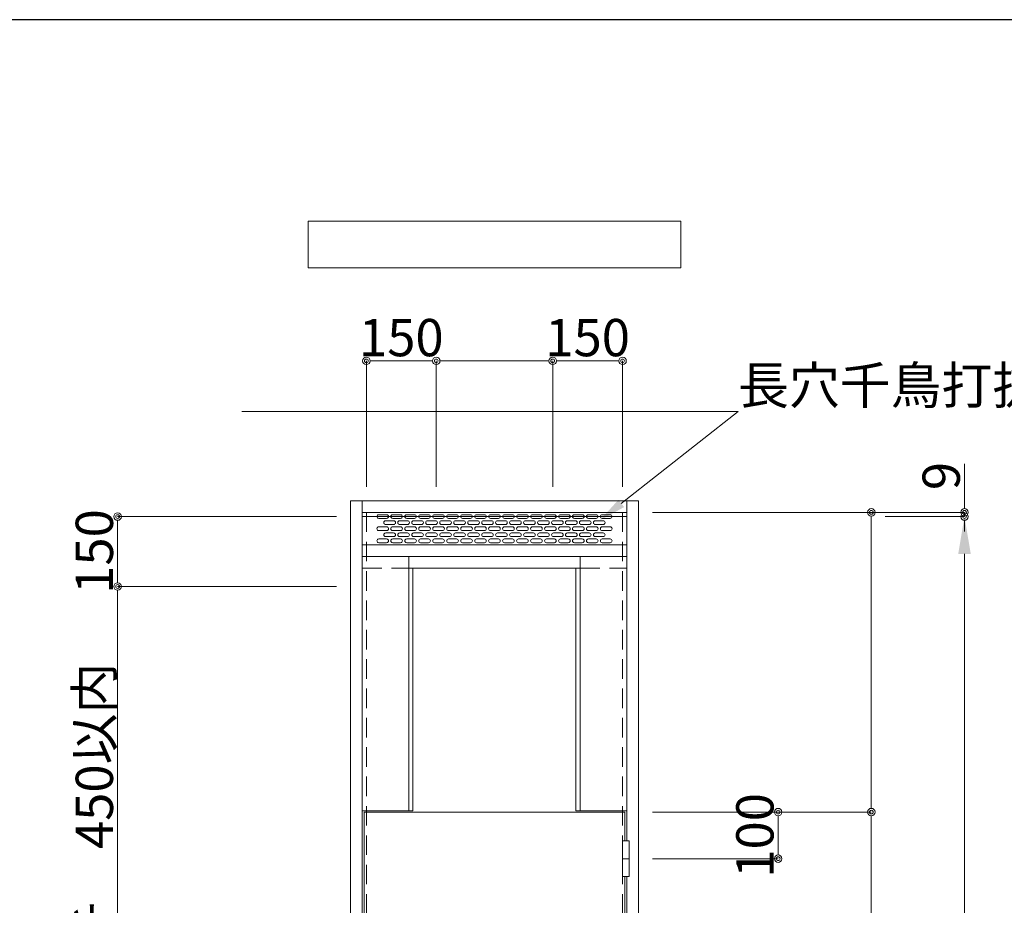
# Model space of a CAD drawing. Units: inches. Extents: x 15 to 582, y 6 to 400.
# Drawn here: x 114 to 220, y 305 to 400 of the extents above; entities that cross this region are included whole.
import ezdxf
from ezdxf import colors
from ezdxf.entities.mleader import LeaderData, LeaderLine
from ezdxf.math import Vec2, Vec3

# ---------------------------------------------------------------- set-up
doc = ezdxf.new("R2010")
doc.units = ezdxf.units.IN
doc.header["$LTSCALE"] = 0.25
doc.header["$MEASUREMENT"] = 0
doc.linetypes.add('HIDDEN', pattern=[12.6, 8.4, -4.2])
for name, color, linetype in [('1', 7, 'Continuous'), ('10', 30, 'Continuous'), ('6', 1, 'Continuous'), ('8', 134, 'Continuous'), ('9', 5, 'Continuous')]:
    doc.layers.add(name, color=color, linetype=linetype)
doc.styles.get("Standard").update_dxf_attribs({"font": 'txt.shx', "width": 0.6, "height": 4, "bigfont": 'bigfont.shx'})
doc.dimstyles.get("Standard").update_dxf_attribs({"dimtxt": 0.18, "dimasz": 0.18, "dimexe": 0.18, "dimexo": 0.0625, "dimgap": 0.09, "dimtad": 0, "dimtih": 1, "dimtoh": 1, "dimdec": 4, "dimzin": 0, "dimdsep": 46, "dimtxsty": 'Standard', "dimcen": 0.09, "dimadec": 0, "dimazin": 0, "dimtfac": 1, "dimtdec": 4, "dimtofl": 0, "dimtmove": 0, "dimatfit": 3, "dimfxl": 1, "dimtolj": 1, "dimtzin": 0, "dimarcsym": 0})

# ---------------------------------------------------------------- blocks, each defined once
blk = doc.blocks.new('_Origin2')
at = {"color": 0, "linetype": 'ByBlock', "lineweight": -2}
blk.add_line((-0.5, 0), (-1, 0), dxfattribs=at)
for radius in [0.5, 0.25]:
    blk.add_circle((0, 0), radius, dxfattribs=at)
blk = doc.blocks.new('*D85')
at = {"color": 1, "linetype": 'Continuous', "lineweight": 9}
for p, q in [((148.05, 346.7), (124.55, 346.7)), ((124.55, 345.9), (124.55, 340)), ((148.05, 339.2), (124.55, 339.2))]:
    blk.add_line(p, q, dxfattribs=at)
at = {"layer": 'Defpoints', "color": 0, "linetype": 'Continuous', "lineweight": 13}
for p in [(149.55, 346.7), (124.55, 339.2), (149.55, 339.2)]:
    blk.add_point(p, dxfattribs=at)
at = {"color": 1, "linetype": 'Continuous', "lineweight": 9, "xscale": 0.8, "yscale": 0.8, "zscale": 0.8}
for p, rotation in [((124.55, 346.7), 90), ((124.55, 339.2), 270)]:
    blk.add_blockref('_Origin2', p, dxfattribs=dict(at, rotation=rotation))
at = {"color": 3, "linetype": 'Continuous', "lineweight": 13, "insert": (122.05, 342.95), "char_height": 4, "attachment_point": 5, "rotation": 90}
blk.add_mtext('\\A1;150', dxfattribs=at)
blk = doc.blocks.new('*D86')
at = {"color": 1, "linetype": 'Continuous', "lineweight": 9}
for p, q in [((138.05, 339.2), (124.55, 339.2)), ((124.55, 338.4), (124.55, 260)), ((133.05, 259.2), (124.55, 259.2))]:
    blk.add_line(p, q, dxfattribs=at)
at = {"layer": 'Defpoints', "color": 0, "linetype": 'Continuous', "lineweight": 13}
for p in [(139.55, 339.2), (124.55, 259.2), (134.55, 259.2)]:
    blk.add_point(p, dxfattribs=at)
at = {"color": 1, "linetype": 'Continuous', "lineweight": 9, "xscale": 0.8, "yscale": 0.8, "zscale": 0.8}
for p, rotation in [((124.55, 339.2), 90), ((124.55, 259.2), 270)]:
    blk.add_blockref('_Origin2', p, dxfattribs=dict(at, rotation=rotation))
at = {"color": 3, "linetype": 'Continuous', "lineweight": 13, "insert": (122.05, 299.2), "char_height": 4, "attachment_point": 5, "rotation": 90}
blk.add_mtext('\\A1;アンカーピッチ\u3000450以内', dxfattribs=at)
blk = doc.blocks.new('*D89')
at = {"color": 1, "linetype": 'Continuous', "lineweight": 9}
for p, q in [((181.95, 315), (205.45, 315)), ((205.45, 252.35), (205.45, 314.2)), ((181.95, 251.55), (205.45, 251.55))]:
    blk.add_line(p, q, dxfattribs=at)
at = {"layer": 'Defpoints', "color": 0, "linetype": 'Continuous', "lineweight": 13}
for p in [(180.45, 315), (205.45, 315), (180.45, 251.55)]:
    blk.add_point(p, dxfattribs=at)
at = {"color": 1, "linetype": 'Continuous', "lineweight": 9, "xscale": 0.8, "yscale": 0.8, "zscale": 0.8}
for p, rotation in [((205.45, 315), 90), ((205.45, 251.55), 270)]:
    blk.add_blockref('_Origin2', p, dxfattribs=dict(at, rotation=rotation))
at = {"color": 3, "linetype": 'Continuous', "lineweight": 13, "insert": (202.95, 283.275), "char_height": 4, "attachment_point": 5, "rotation": 90}
blk.add_mtext('\\A1;DH', dxfattribs=at)
blk = doc.blocks.new('*D90')
at = {"color": 1, "linetype": 'Continuous', "lineweight": 9}
for p, q in [((206.95, 346.7), (215.45, 346.7)), ((215.45, 255.7), (215.45, 342.7)), ((196.95, 251.7), (215.45, 251.7))]:
    blk.add_line(p, q, dxfattribs=at)
at = {"color": 1, "linetype": 'Continuous', "lineweight": 13}
for points in [[(214.78, 342.7), (216.12, 342.7), (215.45, 346.7)], [(214.78, 255.7), (216.12, 255.7), (215.45, 251.7)]]:
    blk.add_solid(points, dxfattribs=at)
at = {"layer": 'Defpoints', "color": 0, "linetype": 'Continuous', "lineweight": 13}
for p in [(205.45, 346.7), (215.45, 346.7), (195.45, 251.7)]:
    blk.add_point(p, dxfattribs=at)
at = {"color": 3, "linetype": 'Continuous', "lineweight": 13, "insert": (212.95, 298.93), "char_height": 4, "attachment_point": 5, "rotation": 90}
blk.add_mtext('\\A1;H', dxfattribs=at)
blk = doc.blocks.new('*D91')
at = {"color": 1, "linetype": 'Continuous', "lineweight": 9}
for p, q in [((215.45, 347.95), (215.45, 352.35)), ((181.95, 347.15), (215.45, 347.15)), ((206.95, 346.7), (215.45, 346.7)), ((215.45, 346.7), (215.45, 347.15)), ((215.45, 345.9), (215.45, 345.1))]:
    blk.add_line(p, q, dxfattribs=at)
at = {"layer": 'Defpoints', "color": 0, "linetype": 'Continuous', "lineweight": 13}
for p in [(180.45, 347.15), (205.45, 346.7), (215.45, 347.15)]:
    blk.add_point(p, dxfattribs=at)
at = {"color": 1, "linetype": 'Continuous', "lineweight": 9, "xscale": 0.8, "yscale": 0.8, "zscale": 0.8}
for p, rotation in [((215.45, 347.15), 270), ((215.45, 346.7), 90)]:
    blk.add_blockref('_Origin2', p, dxfattribs=dict(at, rotation=rotation))
at = {"color": 3, "linetype": 'Continuous', "lineweight": 13, "insert": (212.95, 351.05), "char_height": 4, "attachment_point": 5, "rotation": 90}
blk.add_mtext('\\A1;9', dxfattribs=at)
blk = doc.blocks.new('*D93')
at = {"color": 1, "linetype": 'Continuous', "lineweight": 9}
for p, q in [((151.25, 349.9), (151.25, 363.4)), ((152.05, 363.4), (157.95, 363.4)), ((158.75, 349.9), (158.75, 363.4))]:
    blk.add_line(p, q, dxfattribs=at)
at = {"layer": 'Defpoints', "color": 0, "linetype": 'Continuous', "lineweight": 13}
for p in [(158.75, 363.4), (151.25, 348.4), (158.75, 348.4)]:
    blk.add_point(p, dxfattribs=at)
at = {"color": 1, "linetype": 'Continuous', "lineweight": 9, "xscale": 0.8, "yscale": 0.8, "zscale": 0.8, "rotation": 180}
blk.add_blockref('_Origin2', (151.25, 363.4), dxfattribs=at)
at = {"color": 1, "linetype": 'Continuous', "lineweight": 9, "xscale": 0.8, "yscale": 0.8, "zscale": 0.8}
blk.add_blockref('_Origin2', (158.75, 363.4), dxfattribs=at)
at = {"color": 3, "linetype": 'Continuous', "lineweight": 13, "insert": (155, 365.9), "char_height": 4, "attachment_point": 5}
blk.add_mtext('\\A1;150', dxfattribs=at)
blk = doc.blocks.new('*D94')
at = {"color": 1, "linetype": 'Continuous', "lineweight": 9}
for p, q in [((158.75, 349.9), (158.75, 363.4)), ((159.55, 363.4), (170.45, 363.4)), ((171.25, 349.9), (171.25, 363.4))]:
    blk.add_line(p, q, dxfattribs=at)
at = {"layer": 'Defpoints', "color": 0, "linetype": 'Continuous', "lineweight": 13}
for p in [(171.25, 363.4), (158.75, 348.4), (171.25, 348.4)]:
    blk.add_point(p, dxfattribs=at)
at = {"color": 1, "linetype": 'Continuous', "lineweight": 9, "xscale": 0.8, "yscale": 0.8, "zscale": 0.8, "rotation": 180}
blk.add_blockref('_Origin2', (158.75, 363.4), dxfattribs=at)
at = {"color": 1, "linetype": 'Continuous', "lineweight": 9, "xscale": 0.8, "yscale": 0.8, "zscale": 0.8}
blk.add_blockref('_Origin2', (171.25, 363.4), dxfattribs=at)
at = {"color": 3, "linetype": 'Continuous', "lineweight": 13, "insert": (165, 365.9), "char_height": 4, "attachment_point": 5}
blk.add_mtext('\\A1;\u3000', dxfattribs=at)
blk = doc.blocks.new('*D95')
at = {"color": 1, "linetype": 'Continuous', "lineweight": 9}
for p, q in [((171.25, 349.9), (171.25, 363.4)), ((172.05, 363.4), (177.95, 363.4)), ((178.75, 349.9), (178.75, 363.4))]:
    blk.add_line(p, q, dxfattribs=at)
at = {"layer": 'Defpoints', "color": 0, "linetype": 'Continuous', "lineweight": 13}
for p in [(178.75, 363.4), (171.25, 348.4), (178.75, 348.4)]:
    blk.add_point(p, dxfattribs=at)
at = {"color": 1, "linetype": 'Continuous', "lineweight": 9, "xscale": 0.8, "yscale": 0.8, "zscale": 0.8, "rotation": 180}
blk.add_blockref('_Origin2', (171.25, 363.4), dxfattribs=at)
at = {"color": 1, "linetype": 'Continuous', "lineweight": 9, "xscale": 0.8, "yscale": 0.8, "zscale": 0.8}
blk.add_blockref('_Origin2', (178.75, 363.4), dxfattribs=at)
at = {"color": 3, "linetype": 'Continuous', "lineweight": 13, "insert": (175, 365.9), "char_height": 4, "attachment_point": 5}
blk.add_mtext('\\A1;150', dxfattribs=at)
blk = doc.blocks.new('*D101')
at = {"color": 1, "linetype": 'Continuous', "lineweight": 9}
for p, q in [((181.95, 315), (195.45, 315)), ((195.45, 310.8), (195.45, 314.2)), ((181.95, 310), (195.45, 310))]:
    blk.add_line(p, q, dxfattribs=at)
at = {"layer": 'Defpoints', "color": 0, "linetype": 'Continuous', "lineweight": 13}
for p in [(180.45, 315), (195.45, 315), (180.45, 310)]:
    blk.add_point(p, dxfattribs=at)
at = {"color": 1, "linetype": 'Continuous', "lineweight": 9, "xscale": 0.8, "yscale": 0.8, "zscale": 0.8}
for p, rotation in [((195.45, 315), 90), ((195.45, 310), 270)]:
    blk.add_blockref('_Origin2', p, dxfattribs=dict(at, rotation=rotation))
at = {"color": 3, "linetype": 'Continuous', "lineweight": 13, "insert": (192.95, 312.5), "char_height": 4, "attachment_point": 5, "rotation": 90}
blk.add_mtext('\\A1;100', dxfattribs=at)
blk = doc.blocks.new('*D102')
at = {"color": 1, "linetype": 'Continuous', "lineweight": 9}
for p, q in [((181.95, 347.15), (205.45, 347.15)), ((205.45, 315.8), (205.45, 346.35)), ((181.95, 315), (205.45, 315))]:
    blk.add_line(p, q, dxfattribs=at)
at = {"layer": 'Defpoints', "color": 0, "linetype": 'Continuous', "lineweight": 13}
for p in [(180.45, 347.15), (205.45, 347.15), (180.45, 315)]:
    blk.add_point(p, dxfattribs=at)
at = {"color": 1, "linetype": 'Continuous', "lineweight": 9, "xscale": 0.8, "yscale": 0.8, "zscale": 0.8}
for p, rotation in [((205.45, 347.15), 90), ((205.45, 315), 270)]:
    blk.add_blockref('_Origin2', p, dxfattribs=dict(at, rotation=rotation))
at = {"color": 3, "linetype": 'Continuous', "lineweight": 13, "insert": (202.95, 331.075), "char_height": 4, "attachment_point": 5, "rotation": 90}
blk.add_mtext('\\A1;\u3000', dxfattribs=at)

msp = doc.modelspace()

# ---------------------------------------------------------------- linework, layer by layer
at = {"layer": '1', "color": 7, "linetype": 'Continuous', "lineweight": 30}
msp.add_line((565, 400), (15, 400), dxfattribs=at)
at = {"layer": '10', "color": 30, "linetype": 'Continuous', "lineweight": 9}
for p, q in [((178.75, 311.9), (179.45, 311.9)), ((178.75, 311.9), (178.75, 308.1)), ((179.45, 311.9), (179.45, 308.1)), ((178.75, 310), (179.45, 310)), ((178.75, 308.1), (179.45, 308.1))]:
    msp.add_line(p, q, dxfattribs=at)
at = {"layer": '6', "color": 2, "linetype": 'Continuous', "lineweight": 15}
for p, q in [((145, 378.4), (145, 373.4)), ((185, 378.4), (145, 378.4)), ((185, 373.4), (185, 378.4)), ((145, 373.4), (185, 373.4))]:
    msp.add_line(p, q, dxfattribs=at)
at = {"layer": '8', "color": 134, "linetype": 'Continuous', "lineweight": 15}
for p, q in [((180.45, 348.4), (149.55, 348.4)), ((149.55, 348.4), (149.55, 250)), ((150.8, 348.4), (150.8, 254.51757)), ((179.2, 348.4), (179.2, 311.9)), ((180.45, 250), (180.45, 348.4)), ((150.8, 347.15), (179.2, 347.15)), ((150.8, 347.15), (179.2, 347.15)), ((150.8, 346.7), (179.2, 346.7)), ((152.575, 346.9), (153.425, 346.9)), ((154.075, 346.9), (154.925, 346.9)), ((156.425, 346.9), (155.575, 346.9)), ((157.075, 346.9), (157.925, 346.9)), ((158.575, 346.9), (159.425, 346.9)), ((160.075, 346.9), (160.925, 346.9)), ((161.575, 346.9), (162.425, 346.9)), ((163.075, 346.9), (163.925, 346.9)), ((164.575, 346.9), (165.425, 346.9)), ((166.075, 346.9), (166.925, 346.9)), ((167.575, 346.9), (168.425, 346.9)), ((169.075, 346.9), (169.925, 346.9)), ((170.575, 346.9), (171.425, 346.9)), ((172.075, 346.9), (172.925, 346.9)), ((173.575, 346.9), (174.425, 346.9)), ((175.075, 346.9), (175.925, 346.9)), ((176.575, 346.9), (177.425, 346.9)), ((153.425, 346.5), (152.575, 346.5)), ((153.425, 345.6), (152.575, 345.6)), ((153.325, 346.25), (154.175, 346.25)), ((154.175, 345.85), (153.325, 345.85)), ((154.925, 346.5), (154.075, 346.5)), ((154.075, 345.6), (154.925, 345.6)), ((155.675, 346.25), (154.825, 346.25)), ((154.825, 345.85), (155.675, 345.85)), ((155.575, 346.5), (156.425, 346.5)), ((156.425, 345.6), (155.575, 345.6)), ((157.175, 346.25), (156.325, 346.25)), ((156.325, 345.85), (157.175, 345.85)), ((157.925, 346.5), (157.075, 346.5)), ((157.925, 345.6), (157.075, 345.6)), ((157.825, 346.25), (158.675, 346.25)), ((158.675, 345.85), (157.825, 345.85)), ((159.425, 346.5), (158.575, 346.5)), ((158.575, 345.6), (159.425, 345.6)), ((160.175, 346.25), (159.325, 346.25)), ((159.325, 345.85), (160.175, 345.85)), ((160.925, 346.5), (160.075, 346.5)), ((160.925, 345.6), (160.075, 345.6)), ((160.825, 346.25), (161.675, 346.25)), ((161.675, 345.85), (160.825, 345.85)), ((162.425, 346.5), (161.575, 346.5)), ((161.575, 345.6), (162.425, 345.6)), ((163.175, 346.25), (162.325, 346.25)), ((162.325, 345.85), (163.175, 345.85)), ((163.925, 346.5), (163.075, 346.5)), ((163.925, 345.6), (163.075, 345.6)), ((163.825, 346.25), (164.675, 346.25)), ((164.675, 345.85), (163.825, 345.85)), ((165.425, 346.5), (164.575, 346.5)), ((164.575, 345.6), (165.425, 345.6)), ((166.175, 346.25), (165.325, 346.25)), ((165.325, 345.85), (166.175, 345.85)), ((166.925, 346.5), (166.075, 346.5)), ((166.925, 345.6), (166.075, 345.6)), ((166.825, 346.25), (167.675, 346.25)), ((167.675, 345.85), (166.825, 345.85)), ((168.425, 346.5), (167.575, 346.5)), ((167.575, 345.6), (168.425, 345.6)), ((169.175, 346.25), (168.325, 346.25)), ((168.325, 345.85), (169.175, 345.85)), ((169.925, 346.5), (169.075, 346.5)), ((169.925, 345.6), (169.075, 345.6)), ((169.825, 346.25), (170.675, 346.25)), ((170.675, 345.85), (169.825, 345.85)), ((171.425, 346.5), (170.575, 346.5)), ((170.575, 345.6), (171.425, 345.6)), ((172.175, 346.25), (171.325, 346.25)), ((171.325, 345.85), (172.175, 345.85)), ((172.925, 346.5), (172.075, 346.5)), ((172.925, 345.6), (172.075, 345.6)), ((172.825, 346.25), (173.675, 346.25)), ((173.675, 345.85), (172.825, 345.85)), ((174.425, 346.5), (173.575, 346.5)), ((173.575, 345.6), (174.425, 345.6)), ((175.175, 346.25), (174.325, 346.25)), ((174.325, 345.85), (175.175, 345.85)), ((175.925, 346.5), (175.075, 346.5)), ((175.925, 345.6), (175.075, 345.6)), ((175.825, 346.25), (176.675, 346.25)), ((176.675, 345.85), (175.825, 345.85)), ((177.425, 346.5), (176.575, 346.5)), ((176.575, 345.6), (177.425, 345.6)), ((152.575, 345.2), (153.425, 345.2)), ((153.325, 344.95), (154.175, 344.95)), ((154.175, 344.55), (153.325, 344.55)), ((154.925, 345.2), (154.075, 345.2)), ((155.675, 344.95), (154.825, 344.95)), ((154.825, 344.55), (155.675, 344.55)), ((155.575, 345.2), (156.425, 345.2)), ((157.175, 344.95), (156.325, 344.95)), ((156.325, 344.55), (157.175, 344.55)), ((157.075, 345.2), (157.925, 345.2)), ((157.825, 344.95), (158.675, 344.95)), ((158.675, 344.55), (157.825, 344.55)), ((159.425, 345.2), (158.575, 345.2)), ((160.175, 344.95), (159.325, 344.95)), ((159.325, 344.55), (160.175, 344.55)), ((160.075, 345.2), (160.925, 345.2)), ((160.825, 344.95), (161.675, 344.95)), ((161.675, 344.55), (160.825, 344.55)), ((162.425, 345.2), (161.575, 345.2)), ((163.175, 344.95), (162.325, 344.95)), ((162.325, 344.55), (163.175, 344.55)), ((163.075, 345.2), (163.925, 345.2)), ((163.825, 344.95), (164.675, 344.95)), ((164.675, 344.55), (163.825, 344.55)), ((165.425, 345.2), (164.575, 345.2)), ((166.175, 344.95), (165.325, 344.95)), ((165.325, 344.55), (166.175, 344.55)), ((166.075, 345.2), (166.925, 345.2)), ((166.825, 344.95), (167.675, 344.95)), ((167.675, 344.55), (166.825, 344.55)), ((168.425, 345.2), (167.575, 345.2)), ((169.175, 344.95), (168.325, 344.95)), ((168.325, 344.55), (169.175, 344.55)), ((169.075, 345.2), (169.925, 345.2)), ((169.825, 344.95), (170.675, 344.95)), ((170.675, 344.55), (169.825, 344.55)), ((171.425, 345.2), (170.575, 345.2)), ((172.175, 344.95), (171.325, 344.95)), ((171.325, 344.55), (172.175, 344.55)), ((172.075, 345.2), (172.925, 345.2)), ((172.825, 344.95), (173.675, 344.95)), ((173.675, 344.55), (172.825, 344.55)), ((174.425, 345.2), (173.575, 345.2)), ((175.175, 344.95), (174.325, 344.95)), ((174.325, 344.55), (175.175, 344.55)), ((175.075, 345.2), (175.925, 345.2)), ((175.825, 344.95), (176.675, 344.95)), ((176.675, 344.55), (175.825, 344.55)), ((177.425, 345.2), (176.575, 345.2)), ((150.8, 343.65), (179.2, 343.65)), ((153.425, 344.3), (152.575, 344.3)), ((152.575, 343.9), (153.425, 343.9)), ((154.075, 344.3), (154.925, 344.3)), ((154.925, 343.9), (154.075, 343.9)), ((156.425, 344.3), (155.575, 344.3)), ((155.575, 343.9), (156.425, 343.9)), ((157.925, 344.3), (157.075, 344.3)), ((157.075, 343.9), (157.925, 343.9)), ((158.575, 344.3), (159.425, 344.3)), ((159.425, 343.9), (158.575, 343.9)), ((160.925, 344.3), (160.075, 344.3)), ((160.075, 343.9), (160.925, 343.9)), ((161.575, 344.3), (162.425, 344.3)), ((162.425, 343.9), (161.575, 343.9)), ((163.925, 344.3), (163.075, 344.3)), ((163.075, 343.9), (163.925, 343.9)), ((164.575, 344.3), (165.425, 344.3)), ((165.425, 343.9), (164.575, 343.9)), ((166.925, 344.3), (166.075, 344.3)), ((166.075, 343.9), (166.925, 343.9)), ((167.575, 344.3), (168.425, 344.3)), ((168.425, 343.9), (167.575, 343.9)), ((169.925, 344.3), (169.075, 344.3)), ((169.075, 343.9), (169.925, 343.9)), ((170.575, 344.3), (171.425, 344.3)), ((171.425, 343.9), (170.575, 343.9)), ((172.925, 344.3), (172.075, 344.3)), ((172.075, 343.9), (172.925, 343.9)), ((173.575, 344.3), (174.425, 344.3)), ((174.425, 343.9), (173.575, 343.9)), ((175.925, 344.3), (175.075, 344.3)), ((175.075, 343.9), (175.925, 343.9)), ((176.575, 344.3), (177.425, 344.3)), ((177.425, 343.9), (176.575, 343.9)), ((150.8, 342.4), (179.2, 342.4)), ((155.8, 342.4), (155.8, 315.15)), ((174.2, 342.4), (174.2, 315.15)), ((155.8, 341.15), (174.2, 341.15)), ((156.25, 341.15), (156.25, 315.15)), ((173.75, 341.15), (173.75, 315.15)), ((150.8, 315.15), (156.25, 315.15)), ((173.75, 315.15), (179.2, 315.15)), ((179.2, 308.1), (179.2, 260.95))]:
    msp.add_line(p, q, dxfattribs=at)
at = {"layer": '8', "color": 134, "linetype": 'HIDDEN', "lineweight": 15}
for p, q in [((151.25, 347.15), (151.25, 251.25)), ((178.75, 347.15), (178.75, 251.25)), ((150.8, 341.15), (155.8, 341.15)), ((174.2, 341.15), (179.2, 341.15))]:
    msp.add_line(p, q, dxfattribs=at)
at = {"layer": '8', "color": 134, "linetype": 'Continuous', "lineweight": 15}
for centre, start, end in [((152.575, 346.7), 90, 180), ((152.575, 346.7), 180, 270), ((153.425, 346.7), 0, 90), ((153.425, 346.7), 270, 0), ((154.075, 346.7), 90, 180), ((154.075, 346.7), 180, 270), ((154.925, 346.7), 360, 90), ((154.925, 346.7), 270, 360), ((155.575, 346.7), 90, 180), ((155.575, 346.7), 180, 270), ((156.425, 346.7), 0, 90), ((156.425, 346.7), 270, 0), ((157.075, 346.7), 90, 180), ((157.075, 346.7), 180, 270), ((157.925, 346.7), 0, 90), ((157.925, 346.7), 270, 0), ((158.575, 346.7), 90, 180), ((158.575, 346.7), 180, 270), ((159.425, 346.7), 360, 90), ((159.425, 346.7), 270, 360), ((160.075, 346.7), 90, 180), ((160.075, 346.7), 180, 270), ((160.925, 346.7), 0, 90), ((160.925, 346.7), 270, 0), ((161.575, 346.7), 90, 180), ((161.575, 346.7), 180, 270), ((162.425, 346.7), 0, 90), ((162.425, 346.7), 270, 0), ((163.075, 346.7), 90, 180), ((163.075, 346.7), 180, 270), ((163.925, 346.7), 0, 90), ((163.925, 346.7), 270, 0), ((164.575, 346.7), 90, 180), ((164.575, 346.7), 180, 270), ((165.425, 346.7), 0, 90), ((165.425, 346.7), 270, 0), ((166.075, 346.7), 90, 180), ((166.075, 346.7), 180, 270), ((166.925, 346.7), 0, 90), ((166.925, 346.7), 270, 0), ((167.575, 346.7), 90, 180), ((167.575, 346.7), 180, 270), ((168.425, 346.7), 0, 90), ((168.425, 346.7), 270, 0), ((169.075, 346.7), 90, 180), ((169.075, 346.7), 180, 270), ((169.925, 346.7), 0, 90), ((169.925, 346.7), 270, 0), ((170.575, 346.7), 90, 180), ((170.575, 346.7), 180, 270), ((171.425, 346.7), 0, 90), ((171.425, 346.7), 270, 0), ((172.075, 346.7), 90, 180), ((172.075, 346.7), 180, 270), ((172.925, 346.7), 0, 90), ((172.925, 346.7), 270, 0), ((173.575, 346.7), 90, 180), ((173.575, 346.7), 180, 270), ((174.425, 346.7), 0, 90), ((174.425, 346.7), 270, 0), ((175.075, 346.7), 90, 180), ((175.075, 346.7), 180, 270), ((175.925, 346.7), 0, 90), ((175.925, 346.7), 270, 0), ((176.575, 346.7), 90, 180), ((176.575, 346.7), 180, 270), ((177.425, 346.7), 0, 90), ((177.425, 346.7), 270, 0), ((152.575, 345.4), 90, 180), ((153.325, 346.05), 90, 180), ((153.325, 346.05), 180, 270), ((153.425, 345.4), 360, 90), ((154.075, 345.4), 90, 180), ((154.175, 346.05), 0, 90), ((154.175, 346.05), 270, 0), ((154.825, 346.05), 90, 180), ((154.825, 346.05), 180, 270), ((154.925, 345.4), 0, 90), ((155.575, 345.4), 90, 180), ((155.675, 346.05), 360, 90), ((155.675, 346.05), 270, 360), ((156.325, 346.05), 90, 180), ((156.325, 346.05), 180, 270), ((156.425, 345.4), 360, 90), ((157.075, 345.4), 90, 180), ((157.175, 346.05), 360, 90), ((157.175, 346.05), 270, 360), ((157.825, 346.05), 90, 180), ((157.825, 346.05), 180, 270), ((157.925, 345.4), 360, 90), ((158.575, 345.4), 90, 180), ((158.675, 346.05), 0, 90), ((158.675, 346.05), 270, 0), ((159.325, 346.05), 90, 180), ((159.325, 346.05), 180, 270), ((159.425, 345.4), 0, 90), ((160.075, 345.4), 90, 180), ((160.175, 346.05), 360, 90), ((160.175, 346.05), 270, 360), ((160.825, 346.05), 90, 180), ((160.825, 346.05), 180, 270), ((160.925, 345.4), 0, 90), ((161.575, 345.4), 90, 180), ((161.675, 346.05), 0, 90), ((161.675, 346.05), 270, 0), ((162.325, 346.05), 90, 180), ((162.325, 346.05), 180, 270), ((162.425, 345.4), 0, 90), ((163.075, 345.4), 90, 180), ((163.175, 346.05), 360, 90), ((163.175, 346.05), 270, 360), ((163.825, 346.05), 90, 180), ((163.825, 346.05), 180, 270), ((163.925, 345.4), 360, 90), ((164.575, 345.4), 90, 180), ((164.675, 346.05), 0, 90), ((164.675, 346.05), 270, 0), ((165.325, 346.05), 90, 180), ((165.325, 346.05), 180, 270), ((165.425, 345.4), 0, 90), ((166.075, 345.4), 90, 180), ((166.175, 346.05), 360, 90), ((166.175, 346.05), 270, 360), ((166.825, 346.05), 90, 180), ((166.825, 346.05), 180, 270), ((166.925, 345.4), 0, 90), ((167.575, 345.4), 90, 180), ((167.675, 346.05), 0, 90), ((167.675, 346.05), 270, 0), ((168.325, 346.05), 90, 180), ((168.325, 346.05), 180, 270), ((168.425, 345.4), 0, 90), ((169.075, 345.4), 90, 180), ((169.175, 346.05), 360, 90), ((169.175, 346.05), 270, 360), ((169.825, 346.05), 90, 180), ((169.825, 346.05), 180, 270), ((169.925, 345.4), 360, 90), ((170.575, 345.4), 90, 180), ((170.675, 346.05), 0, 90), ((170.675, 346.05), 270, 0), ((171.325, 346.05), 90, 180), ((171.325, 346.05), 180, 270), ((171.425, 345.4), 0, 90), ((172.075, 345.4), 90, 180), ((172.175, 346.05), 360, 90), ((172.175, 346.05), 270, 360), ((172.825, 346.05), 90, 180), ((172.825, 346.05), 180, 270), ((172.925, 345.4), 0, 90), ((173.575, 345.4), 90, 180), ((173.675, 346.05), 0, 90), ((173.675, 346.05), 270, 0), ((174.325, 346.05), 90, 180), ((174.325, 346.05), 180, 270), ((174.425, 345.4), 0, 90), ((175.075, 345.4), 90, 180), ((175.175, 346.05), 360, 90), ((175.175, 346.05), 270, 360), ((175.825, 346.05), 90, 180), ((175.825, 346.05), 180, 270), ((175.925, 345.4), 360, 90), ((176.575, 345.4), 90, 180), ((176.675, 346.05), 0, 90), ((176.675, 346.05), 270, 0), ((177.425, 345.4), 0, 90), ((152.575, 345.4), 180, 270), ((153.325, 344.75), 90, 180), ((153.325, 344.75), 180, 270), ((153.425, 345.4), 270, 360), ((154.075, 345.4), 180, 270), ((154.175, 344.75), 0, 90), ((154.175, 344.75), 270, 0), ((154.825, 344.75), 90, 180), ((154.825, 344.75), 180, 270), ((154.925, 345.4), 270, 0), ((155.575, 345.4), 180, 270), ((155.675, 344.75), 360, 90), ((155.675, 344.75), 270, 360), ((156.325, 344.75), 90, 180), ((156.325, 344.75), 180, 270), ((156.425, 345.4), 270, 360), ((157.075, 345.4), 180, 270), ((157.175, 344.75), 360, 90), ((157.175, 344.75), 270, 360), ((157.825, 344.75), 90, 180), ((157.825, 344.75), 180, 270), ((157.925, 345.4), 270, 360), ((158.575, 345.4), 180, 270), ((158.675, 344.75), 0, 90), ((158.675, 344.75), 270, 0), ((159.325, 344.75), 90, 180), ((159.325, 344.75), 180, 270), ((159.425, 345.4), 270, 0), ((160.075, 345.4), 180, 270), ((160.175, 344.75), 360, 90), ((160.175, 344.75), 270, 360), ((160.825, 344.75), 90, 180), ((160.825, 344.75), 180, 270), ((160.925, 345.4), 270, 0), ((161.575, 345.4), 180, 270), ((161.675, 344.75), 0, 90), ((161.675, 344.75), 270, 0), ((162.325, 344.75), 90, 180), ((162.325, 344.75), 180, 270), ((162.425, 345.4), 270, 0), ((163.075, 345.4), 180, 270), ((163.175, 344.75), 360, 90), ((163.175, 344.75), 270, 360), ((163.825, 344.75), 90, 180), ((163.825, 344.75), 180, 270), ((163.925, 345.4), 270, 360), ((164.575, 345.4), 180, 270), ((164.675, 344.75), 0, 90), ((164.675, 344.75), 270, 0), ((165.325, 344.75), 90, 180), ((165.325, 344.75), 180, 270), ((165.425, 345.4), 270, 0), ((166.075, 345.4), 180, 270), ((166.175, 344.75), 360, 90), ((166.175, 344.75), 270, 360), ((166.825, 344.75), 90, 180), ((166.825, 344.75), 180, 270), ((166.925, 345.4), 270, 0), ((167.575, 345.4), 180, 270), ((167.675, 344.75), 0, 90), ((167.675, 344.75), 270, 0), ((168.325, 344.75), 90, 180), ((168.325, 344.75), 180, 270), ((168.425, 345.4), 270, 0), ((169.075, 345.4), 180, 270), ((169.175, 344.75), 360, 90), ((169.175, 344.75), 270, 360), ((169.825, 344.75), 90, 180), ((169.825, 344.75), 180, 270), ((169.925, 345.4), 270, 360), ((170.575, 345.4), 180, 270), ((170.675, 344.75), 0, 90), ((170.675, 344.75), 270, 0), ((171.325, 344.75), 90, 180), ((171.325, 344.75), 180, 270), ((171.425, 345.4), 270, 0), ((172.075, 345.4), 180, 270), ((172.175, 344.75), 360, 90), ((172.175, 344.75), 270, 360), ((172.825, 344.75), 90, 180), ((172.825, 344.75), 180, 270), ((172.925, 345.4), 270, 0), ((173.575, 345.4), 180, 270), ((173.675, 344.75), 0, 90), ((173.675, 344.75), 270, 0), ((174.325, 344.75), 90, 180), ((174.325, 344.75), 180, 270), ((174.425, 345.4), 270, 0), ((175.075, 345.4), 180, 270), ((175.175, 344.75), 360, 90), ((175.175, 344.75), 270, 360), ((175.825, 344.75), 90, 180), ((175.825, 344.75), 180, 270), ((175.925, 345.4), 270, 360), ((176.575, 345.4), 180, 270), ((176.675, 344.75), 0, 90), ((176.675, 344.75), 270, 0), ((177.425, 345.4), 270, 0), ((152.575, 344.1), 90, 180), ((152.575, 344.1), 180, 270), ((153.425, 344.1), 360, 90), ((153.425, 344.1), 270, 360), ((154.075, 344.1), 90, 180), ((154.075, 344.1), 180, 270), ((154.925, 344.1), 0, 90), ((154.925, 344.1), 270, 0), ((155.575, 344.1), 90, 180), ((155.575, 344.1), 180, 270), ((156.425, 344.1), 360, 90), ((156.425, 344.1), 270, 360), ((157.075, 344.1), 90, 180), ((157.075, 344.1), 180, 270), ((157.925, 344.1), 360, 90), ((157.925, 344.1), 270, 360), ((158.575, 344.1), 90, 180), ((158.575, 344.1), 180, 270), ((159.425, 344.1), 0, 90), ((159.425, 344.1), 270, 0), ((160.075, 344.1), 90, 180), ((160.075, 344.1), 180, 270), ((160.925, 344.1), 0, 90), ((160.925, 344.1), 270, 0), ((161.575, 344.1), 90, 180), ((161.575, 344.1), 180, 270), ((162.425, 344.1), 0, 90), ((162.425, 344.1), 270, 0), ((163.075, 344.1), 90, 180), ((163.075, 344.1), 180, 270), ((163.925, 344.1), 360, 90), ((163.925, 344.1), 270, 360), ((164.575, 344.1), 90, 180), ((164.575, 344.1), 180, 270), ((165.425, 344.1), 0, 90), ((165.425, 344.1), 270, 0), ((166.075, 344.1), 90, 180), ((166.075, 344.1), 180, 270), ((166.925, 344.1), 0, 90), ((166.925, 344.1), 270, 0), ((167.575, 344.1), 90, 180), ((167.575, 344.1), 180, 270), ((168.425, 344.1), 0, 90), ((168.425, 344.1), 270, 0), ((169.075, 344.1), 90, 180), ((169.075, 344.1), 180, 270), ((169.925, 344.1), 360, 90), ((169.925, 344.1), 270, 360), ((170.575, 344.1), 90, 180), ((170.575, 344.1), 180, 270), ((171.425, 344.1), 0, 90), ((171.425, 344.1), 270, 0), ((172.075, 344.1), 90, 180), ((172.075, 344.1), 180, 270), ((172.925, 344.1), 0, 90), ((172.925, 344.1), 270, 0), ((173.575, 344.1), 90, 180), ((173.575, 344.1), 180, 270), ((174.425, 344.1), 0, 90), ((174.425, 344.1), 270, 0), ((175.075, 344.1), 90, 180), ((175.075, 344.1), 180, 270), ((175.925, 344.1), 360, 90), ((175.925, 344.1), 270, 360), ((176.575, 344.1), 90, 180), ((176.575, 344.1), 180, 270), ((177.425, 344.1), 0, 90), ((177.425, 344.1), 270, 0)]:
    msp.add_arc(centre, 0.2, start, end, dxfattribs=at)
at = {"layer": '9', "color": 5, "linetype": 'Continuous', "lineweight": 15}
for p, q in [((151, 315), (151, 251.55)), ((179, 315), (179, 311.9)), ((179, 308.1), (179, 260.95))]:
    msp.add_line(p, q, dxfattribs=at)
at = {"layer": '9', "color": 5, "linetype": 'Continuous', "lineweight": 9}
msp.add_line((151, 315), (179, 315), dxfattribs=at)

# ---------------------------------------------------------------- dimensions: what is measured, and where the dimension line sits
at = {"color": 1, "linetype": 'Continuous', "lineweight": 13}
for base, p1, p2, override, picture, middle in [((158.75, 363.4), (151.25, 348.4), (158.75, 348.4), {"dimtxt": 4, "dimasz": 0.8, "dimexe": 0, "dimexo": 1.5, "dimgap": 0.5, "dimtad": 3, "dimtih": 0, "dimtoh": 0, "dimdec": 2, "dimlfac": 20, "dimzin": 8, "dimblk": 'Origin2', "dimclrd": 1, "dimclre": 1, "dimclrt": 3, "dimtfac": 0.5, "dimtdec": 2, "dimtofl": 1, "dimatfit": 2, "dimldrblk": 'Origin2', "dimtvp": 0.7, "dimtzin": 8, "dimlwd": 9, "dimlwe": 9, "dimarcsym": 1}, '*D93', (155, 365.9)), ((178.75, 363.4), (171.25, 348.4), (178.75, 348.4), {"dimtxt": 4, "dimasz": 0.8, "dimexe": 0, "dimexo": 1.5, "dimgap": 0.5, "dimtad": 3, "dimtih": 0, "dimtoh": 0, "dimdec": 2, "dimlfac": 20, "dimzin": 8, "dimblk": 'Origin2', "dimclrd": 1, "dimclre": 1, "dimclrt": 3, "dimtfac": 0.5, "dimtdec": 2, "dimtofl": 1, "dimtmove": 1, "dimatfit": 2, "dimldrblk": 'Origin2', "dimtvp": 0.7, "dimtzin": 8, "dimlwd": 9, "dimlwe": 9, "dimarcsym": 1}, '*D95', (175, 365.9))]:
    dim = msp.add_linear_dim(base=base, p1=p1, p2=p2, dimstyle='Standard', override=override, dxfattribs=at)
    dim.commit()
    dim.dimension.update_dxf_attribs({"geometry": picture, "text_midpoint": middle})
dim = msp.add_linear_dim(base=(171.25, 363.4), p1=(158.75, 348.4), p2=(171.25, 348.4), text='\u3000', dimstyle='Standard', override={"dimtxt": 4, "dimasz": 0.8, "dimexe": 0, "dimexo": 1.5, "dimgap": 0.5, "dimtad": 3, "dimtih": 0, "dimtoh": 0, "dimdec": 2, "dimlfac": 20, "dimzin": 8, "dimblk": 'Origin2', "dimclrd": 1, "dimclre": 1, "dimclrt": 3, "dimtfac": 0.5, "dimtdec": 2, "dimtofl": 1, "dimtmove": 1, "dimatfit": 2, "dimldrblk": 'Origin2', "dimtvp": 0.7, "dimtzin": 8, "dimlwd": 9, "dimlwe": 9, "dimarcsym": 1}, dxfattribs=at)
dim.commit()
dim.dimension.update_dxf_attribs({"geometry": '*D94', "text_midpoint": (165, 365.9)})
for base, p1, p2, picture, middle in [((215.45, 347.15), (205.45, 346.7), (180.45, 347.15), '*D91', (215.45, 351.05)), ((195.45, 315), (180.45, 310), (180.45, 315), '*D101', (195.45, 312.5))]:
    dim = msp.add_linear_dim(base=base, p1=p1, p2=p2, angle=90, dimstyle='Standard', override={"dimtxt": 4, "dimasz": 0.8, "dimexe": 0, "dimexo": 1.5, "dimgap": 0.5, "dimtad": 3, "dimtih": 0, "dimtoh": 0, "dimdec": 2, "dimlfac": 20, "dimzin": 8, "dimblk": 'Origin2', "dimclrd": 1, "dimclre": 1, "dimclrt": 3, "dimtfac": 0.5, "dimtdec": 2, "dimtofl": 1, "dimatfit": 2, "dimldrblk": 'Origin2', "dimtvp": 0.7, "dimtzin": 8, "dimlwd": 9, "dimlwe": 9, "dimarcsym": 1}, dxfattribs=at)
    dim.commit()
    dim.dimension.update_dxf_attribs({"geometry": picture, "text_midpoint": middle, "dimtype": 160})
dim = msp.add_linear_dim(base=(124.55, 339.2), p1=(149.55, 346.7), p2=(149.55, 339.2), angle=90, dimstyle='Standard', override={"dimtxt": 4, "dimasz": 0.8, "dimexe": 0, "dimexo": 1.5, "dimgap": 0.5, "dimtad": 3, "dimtih": 0, "dimtoh": 0, "dimdec": 2, "dimlfac": 20, "dimzin": 8, "dimblk": 'Origin2', "dimclrd": 1, "dimclre": 1, "dimclrt": 3, "dimtfac": 0.5, "dimtdec": 2, "dimtofl": 1, "dimatfit": 2, "dimldrblk": 'Origin2', "dimtvp": 0.7, "dimtzin": 8, "dimlwd": 9, "dimlwe": 9, "dimarcsym": 1}, dxfattribs=at)
dim.commit()
dim.dimension.update_dxf_attribs({"geometry": '*D85', "text_midpoint": (122.05, 342.95)})
for base, p1, p2, text, override, picture, middle in [((205.45, 347.15), (180.45, 315), (180.45, 347.15), '\u3000', {"dimtxt": 4, "dimasz": 0.8, "dimexe": 0, "dimexo": 1.5, "dimgap": 0.5, "dimtad": 3, "dimtih": 0, "dimtoh": 0, "dimdec": 2, "dimlfac": 20, "dimzin": 8, "dimblk": 'Origin2', "dimclrd": 1, "dimclre": 1, "dimclrt": 3, "dimtfac": 0.5, "dimtdec": 2, "dimtofl": 1, "dimatfit": 2, "dimldrblk": 'Origin2', "dimtvp": 0.7, "dimtzin": 8, "dimlwd": 9, "dimlwe": 9, "dimarcsym": 1}, '*D102', (205.45, 331.075)), ((215.45, 346.7), (195.45, 251.7), (205.45, 346.7), 'H', {"dimtxt": 4, "dimasz": 4, "dimexe": 0, "dimexo": 1.5, "dimgap": 0.5, "dimtad": 3, "dimtih": 0, "dimtoh": 0, "dimdec": 2, "dimlfac": 20, "dimzin": 8, "dimsah": 1, "dimclrd": 1, "dimclre": 1, "dimclrt": 3, "dimtfac": 0.5, "dimtdec": 2, "dimtofl": 1, "dimatfit": 2, "dimldrblk": 'Origin2', "dimtvp": 0.7, "dimtzin": 8, "dimlwd": 9, "dimlwe": 9, "dimarcsym": 1}, '*D90', (215.45, 298.925)), ((205.45, 315), (180.45, 251.55), (180.45, 315), 'DH', {"dimtxt": 4, "dimasz": 0.8, "dimexe": 0, "dimexo": 1.5, "dimgap": 0.5, "dimtad": 3, "dimtih": 0, "dimtoh": 0, "dimdec": 2, "dimlfac": 20, "dimzin": 8, "dimblk": 'Origin2', "dimclrd": 1, "dimclre": 1, "dimclrt": 3, "dimtfac": 0.5, "dimtdec": 2, "dimtofl": 1, "dimatfit": 2, "dimldrblk": 'Origin2', "dimtvp": 0.7, "dimtzin": 8, "dimlwd": 9, "dimlwe": 9, "dimarcsym": 1}, '*D89', (205.45, 283.275))]:
    dim = msp.add_linear_dim(base=base, p1=p1, p2=p2, angle=90, text=text, dimstyle='Standard', override=override, dxfattribs=at)
    dim.commit()
    dim.dimension.update_dxf_attribs({"geometry": picture, "text_midpoint": middle, "dimtype": 160})
dim = msp.add_linear_dim(base=(124.55, 259.2), p1=(139.54837, 339.2), p2=(134.55, 259.2), angle=90, text='アンカーピッチ\u3000450以内', dimstyle='Standard', override={"dimtxt": 4, "dimasz": 0.8, "dimexe": 0, "dimexo": 1.5, "dimgap": 0.5, "dimtad": 3, "dimtih": 0, "dimtoh": 0, "dimdec": 2, "dimlfac": 20, "dimzin": 8, "dimblk": 'Origin2', "dimclrd": 1, "dimclre": 1, "dimclrt": 3, "dimtfac": 0.5, "dimtdec": 2, "dimtofl": 1, "dimtmove": 1, "dimatfit": 2, "dimldrblk": 'Origin2', "dimtvp": 0.7, "dimtzin": 8, "dimlwd": 9, "dimlwe": 9, "dimarcsym": 1}, dxfattribs=at)
dim.commit()
dim.dimension.update_dxf_attribs({"geometry": '*D86', "text_midpoint": (122.05, 299.2)})

# ---------------------------------------------------------------- leaders
ml = msp.add_multileader_mtext('Standard', dxfattribs=at)
ml.set_content('長穴千鳥打抜（開口100cm\u3000以上）', color=3)
ml.set_leader_properties(color=1, linetype='Continuous', lineweight=13)
ml.build(insert=Vec2(0, 0))
ml.multileader.update_dxf_attribs({"text_left_attachment_type": 6, "text_right_attachment_type": 5, "dogleg_length": 0, "arrow_head_size": 3})
ctx = ml.context
ctx.base_point, ctx.arrow_head_size, ctx.landing_gap_size, ctx.plane_origin = Vec3(191.1443, 357.97481), 3, 0, Vec3(175.175, 374.38317)
ctx.left_attachment, ctx.right_attachment = 6, 5
notes = []
notes.append((ctx, [(0, (1, 1, 0), (191.1443, 357.97481), (1, 0), 0, [(0, [(176.25, 346.25)], 0, [])])]))
ctx.mtext.insert, ctx.mtext.flow_direction = Vec3(191.1443, 362.77481), 5
for ctx, leaders in notes:
    for number, flags, end, landing, length, lines in leaders:
        leader = LeaderData()
        leader.index, (leader.has_last_leader_line, leader.has_dogleg_vector, leader.attachment_direction) = number, flags
        leader.last_leader_point, leader.dogleg_vector, leader.dogleg_length = Vec3(end), Vec3(landing), length
        for number, points, colour, breaks in lines:
            line = LeaderLine()
            line.index, line.vertices, line.color, line.breaks = number, Vec3.list(points), colors.encode_raw_color(colour), breaks
            leader.lines.append(line)
        ctx.leaders.append(leader)

doc.saveas('drawing.dxf')
